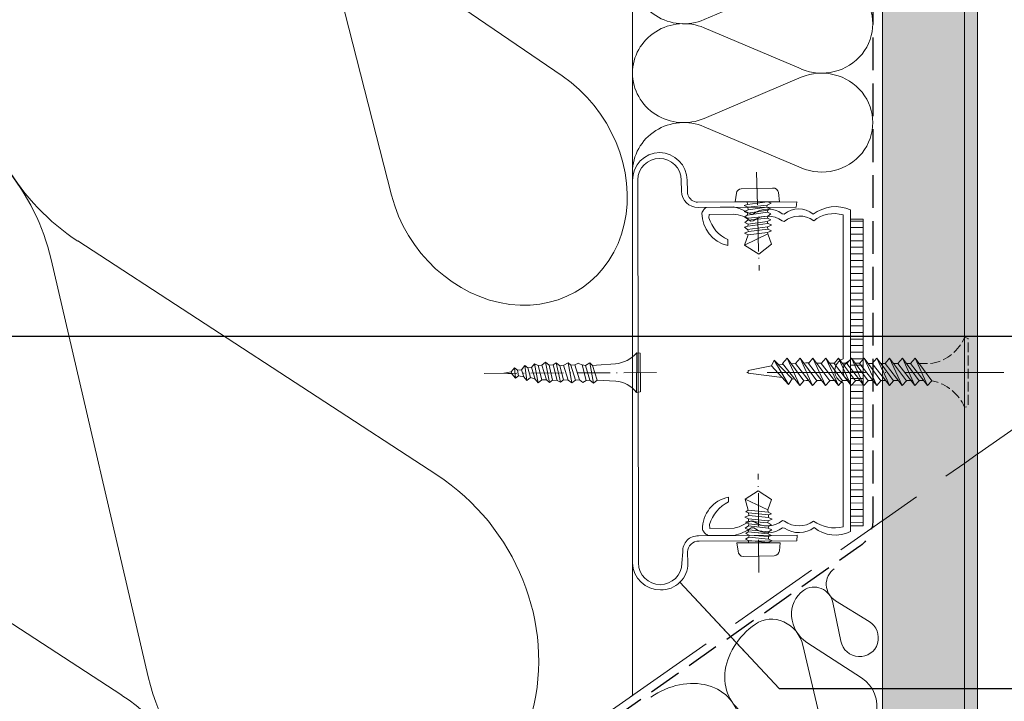
# Model space of a CAD drawing. Units: millimetres. Extents: x -1184 to 19227, y -3996 to 3502.
# Drawn here: x 17819 to 17970, y -3385 to -3281 of the extents above; entities that cross this region are included whole.
import ezdxf

# ---------------------------------------------------------------- set-up
doc = ezdxf.new("R2010")
doc.units = ezdxf.units.MM
doc.header["$MEASUREMENT"] = 0
for name, pattern in [('ITR-37-0_12_MM', [2, 1.5, -0.5]), ('Takart vonal', [19.561111, 14.111111, -5.45]), ('Takart vonal_01', [7, 5, -2]), ('Tengelyvonal_01', [21, 15, -3, 0, -3]), ('Tengelyvonal_02', [7, 5, -1, 0, -1]), ('thk_line_type', [945, 540, -405]), ('Wipeout_Contour', [1000, 0, -1000])]:
    doc.linetypes.add(name, pattern=pattern)
for name, color, linetype, lineweight in [('0_Toll_száma__1', 7, 'Continuous', 5), ('0_Toll_száma__2', 7, 'Continuous', 13), ('0_Toll_száma__3', 7, 'Continuous', 15), ('0_Toll_száma__5', 7, 'Continuous', 25), ('0_Toll_száma__7', 7, 'Continuous', 35)]:
    doc.layers.add(name, color=color, linetype=linetype, lineweight=lineweight)
doc.layers.add('0_Toll_száma__21', color=7, linetype='Continuous', lineweight=5, true_color=0x3a3a3a)
doc.layers.add('0_Toll_száma__87', color=7, linetype='Continuous', lineweight=5, true_color=0x6a6a6a)
doc.styles.add('ELKÉSZÜLT_STÍLUS_1', font='txt')
doc.dimstyles.new('ELKÉSZÜLT_STÍLUS__1', dxfattribs={"dimtxt": 11.25, "dimasz": 6.65, "dimexe": 0.18, "dimexo": 0, "dimgap": 0.09, "dimtad": 1, "dimlfac": 0.001, "dimzin": 0, "dimdsep": 46, "dimtxsty": 'ELKÉSZÜLT_STÍLUS_1', "dimblk": 'ARROWHEAD_6', "dimblk1": 'ARROWHEAD_6', "dimblk2": 'ARROWHEAD_6', "dimcen": 0.09, "dimclrd": 7, "dimclre": 7, "dimclrt": 7, "dimadec": 0, "dimazin": 0, "dimtfac": 1, "dimtdec": 4, "dimtmove": 0, "dimatfit": 3, "dimfxl": 1, "dimtolj": 1, "dimtzin": 0, "dimarcsym": 0})
doc.dimstyles.new('ELKÉSZÜLT_STÍLUS__12', dxfattribs={"dimtxt": 0.18, "dimasz": 14.592, "dimexe": 0.18, "dimexo": 0.0625, "dimgap": 0.09, "dimtad": 0, "dimtih": 1, "dimtoh": 1, "dimdec": 4, "dimzin": 0, "dimdsep": 46, "dimcen": 0.09, "dimadec": 0, "dimazin": 0, "dimtfac": 1, "dimtdec": 4, "dimtmove": 0, "dimatfit": 3, "dimldrblk": 'ARROWHEAD_11', "dimfxl": 1, "dimtolj": 1, "dimtzin": 0, "dimarcsym": 0})
doc.dimstyles.new('ELKÉSZÜLT_STÍLUS__5', dxfattribs={"dimtxt": 0.18, "dimasz": 14.592, "dimexe": 0.18, "dimexo": 0.0625, "dimgap": 0.09, "dimtad": 0, "dimtih": 1, "dimtoh": 1, "dimdec": 4, "dimzin": 0, "dimdsep": 46, "dimcen": 0.09, "dimadec": 0, "dimazin": 0, "dimtfac": 1, "dimtdec": 4, "dimtmove": 0, "dimatfit": 3, "dimldrblk": 'ARROWHEAD_5', "dimfxl": 1, "dimtolj": 1, "dimtzin": 0, "dimarcsym": 0})

# ---------------------------------------------------------------- blocks, each defined once
blk = doc.blocks.new('szálas höszigetelés 18[1]_3', base_point=(17824.61, -3263.16))
at = {"layer": '0_Toll_száma__1', "linetype": 'Continuous'}
for p, q in [((17883, -3350.84), (17828.26, -3315.18)), ((17824.23, -3318.01), (17839.02, -3381.65)), ((17834.98, -3384.47), (17780.24, -3348.81))]:
    blk.add_line(p, q, dxfattribs=at)
for centre, start_param, end_param in [((17842.91, -3289.3), 3.141593, 5.125182), ((17794.89, -3322.92), 1.158003, 3.141593), ((17868.35, -3376.73), 4.299595, 8.266775), ((17820.33, -3410.36), 4.299595, 8.266775)]:
    blk.add_ellipse(centre, major_axis=(18.3, -26.13), ratio=0.918741, start_param=start_param, end_param=end_param, dxfattribs=at)
blk = doc.blocks.new('szálas höszigetelés 18[3]_3', base_point=(17931.58, -3373.61))
at = {"layer": '0_Toll_száma__1', "linetype": 'Continuous'}
for p, q in [((17929.21, -3388.59), (17931.08, -3405.34)), ((17945.65, -3395.14), (17930.55, -3387.66))]:
    blk.add_line(p, q, dxfattribs=at)
for centre, start_param, end_param in [((17936.04, -3379.99), 4.712389, 6.695979), ((17920.13, -3391.13), 2.7288, 4.712389), ((17940.16, -3402.8), 5.870391, 9.837571)]:
    blk.add_ellipse(centre, major_axis=(-7.96, -5.57), ratio=0.801844, start_param=start_param, end_param=end_param, dxfattribs=at)
blk = doc.blocks.new('szálas höszigetelés 18[4]_3', base_point=(17912.86, -3183.97))
at = {"layer": '0_Toll_száma__1', "linetype": 'Continuous'}
for p, q in [((17938.56, -3184.61), (17923.77, -3190.88)), ((17923.77, -3192.15), (17938.56, -3198.43)), ((17938.56, -3199.69), (17923.77, -3205.97)), ((17923.77, -3207.24), (17938.56, -3213.51)), ((17938.56, -3214.78), (17923.77, -3221.06)), ((17923.77, -3222.32), (17938.56, -3228.6)), ((17938.56, -3229.87), (17923.77, -3236.14)), ((17923.77, -3237.41), (17938.56, -3243.69)), ((17938.56, -3244.96), (17923.77, -3251.23)), ((17923.77, -3252.5), (17938.56, -3258.78)), ((17938.56, -3260.04), (17923.77, -3266.32)), ((17923.77, -3267.59), (17938.56, -3273.86)), ((17938.56, -3275.13), (17923.77, -3281.41)), ((17923.77, -3282.67), (17938.56, -3288.95)), ((17938.56, -3290.22), (17923.77, -3296.49)), ((17923.77, -3297.76), (17938.56, -3304.04))]:
    blk.add_line(p, q, dxfattribs=at)
for centre, start_param, end_param in [((17941.69, -3191.52), 1.157951, 5.125131), ((17920.64, -3183.97), 6.283131, 8.266724), ((17920.64, -3199.06), 4.299545, 6.283131), ((17941.69, -3206.6), 1.157951, 5.125131), ((17920.64, -3199.06), 6.283131, 8.266724), ((17920.64, -3214.15), 4.299545, 6.283131), ((17941.69, -3221.69), 1.157951, 5.125131), ((17920.64, -3214.15), 6.283131, 8.266724), ((17920.64, -3229.23), 4.299545, 6.283131), ((17941.69, -3236.78), 1.157951, 5.125131), ((17920.64, -3229.23), 6.283131, 8.266724), ((17920.64, -3244.32), 4.299545, 6.283131), ((17920.64, -3244.32), 6.283131, 8.266724), ((17941.69, -3251.87), 1.157951, 5.125131), ((17920.64, -3259.41), 4.299545, 6.283131), ((17920.64, -3259.41), 6.283131, 8.266724), ((17941.69, -3266.95), 1.157951, 5.125131), ((17920.64, -3274.5), 4.299545, 6.283131), ((17920.64, -3274.5), 6.283131, 8.266724), ((17941.69, -3282.04), 1.157951, 5.125131), ((17920.64, -3289.58), 4.299545, 6.283131), ((17920.64, -3289.58), 6.283131, 8.266724), ((17941.69, -3297.13), 1.157951, 5.125131), ((17920.64, -3304.67), 4.299545, 6.283131)]:
    blk.add_ellipse(centre, major_axis=(-7.79, 0), ratio=0.968654, start_param=start_param, end_param=end_param, dxfattribs=at)
blk = doc.blocks.new('szálas höszigetelés 18[6]_3', base_point=(17865.2, -3234.75))
at = {"layer": '0_Toll_száma__1', "linetype": 'Continuous'}
for p, q in [((17902.12, -3290.02), (17868.38, -3266.96)), ((17865.99, -3268.62), (17876.12, -3308.22))]:
    blk.add_line(p, q, dxfattribs=at)
for centre, start_param, end_param in [((17876.74, -3251.24), 3.141593, 5.125182), ((17848.36, -3271.11), 1.158003, 3.141593), ((17893.75, -3305.73), 4.299595, 8.266775)]:
    blk.add_ellipse(centre, major_axis=(11.55, -16.49), ratio=0.860554, start_param=start_param, end_param=end_param, dxfattribs=at)
blk = doc.blocks.new('szálas höszigetelés 18[23]_3', base_point=(17938.89, -3368.49))
at = {"layer": '0_Toll_száma__1', "linetype": 'Continuous'}
for p, q in [((17938.83, -3376.84), (17941.07, -3386.51)), ((17947.77, -3381.82), (17939.44, -3376.41))]:
    blk.add_line(p, q, dxfattribs=at)
for centre, start_param, end_param in [((17941.67, -3372.47), 3.141593, 5.125182), ((17934.36, -3377.59), 1.158003, 3.141593), ((17945.53, -3385.76), 4.299595, 8.266775)]:
    blk.add_ellipse(centre, major_axis=(2.78, -3.97), ratio=0.920186, start_param=start_param, end_param=end_param, dxfattribs=at)
blk = doc.blocks.new('szálas höszigetelés 18[24]_3', base_point=(17943.6, -3365.2))
at = {"layer": '0_Toll_száma__1', "linetype": 'Continuous'}
for p, q in [((17943.39, -3370.33), (17944.6, -3376.23)), ((17948.92, -3373.21), (17943.78, -3370.05))]:
    blk.add_line(p, q, dxfattribs=at)
for centre, start_param, end_param in [((17945.27, -3367.58), 3.141593, 5.125182), ((17940.56, -3370.88), 1.158003, 3.141593), ((17947.43, -3375.68), 4.299595, 8.266775)]:
    blk.add_ellipse(centre, major_axis=(1.67, -2.39), ratio=0.986077, start_param=start_param, end_param=end_param, dxfattribs=at)
blk = doc.blocks.new('ARROWHEAD_5')
at = {"color": 0, "linetype": 'Continuous', "lineweight": 0}
blk.add_line((0, 0), (-1, 0), dxfattribs=at)
blk.add_solid([(-1, 0.2679), (0, 0), (-1, -0.2679), (-1, 0.2679)], dxfattribs=at)
blk = doc.blocks.new('*D119')
at = {"layer": '0_Toll_száma__2', "linetype": 'Continuous'}
for p, q in [((17765.42, -3487.72), (17622.11, -3282.93)), ((17770.79, -3483.96), (17760.04, -3491.48)), ((17794.44, -3529.19), (17765.42, -3487.72)), ((17799.81, -3525.43), (17789.06, -3532.95)), ((17797.45, -3533.49), (17794.44, -3529.19))]:
    blk.add_line(p, q, dxfattribs=at)
at = {"layer": '0_Toll_száma__7', "linetype": 'Continuous'}
for p, q in [((17760.54, -3486.86), (17770.29, -3488.58)), ((17789.56, -3528.33), (17799.31, -3530.05))]:
    blk.add_line(p, q, dxfattribs=at)
at = {"layer": '0_Toll_száma__1', "insert": (17776.93, -3500.65), "char_height": 11.25, "attachment_point": 7, "rotation": 304.9833, "style": 'ELKÉSZÜLT_STÍLUS_1'}
blk.add_mtext('\\A1;{\\fVerdana|b0|i0|c238|p38;5\\fVerdana|b0|i0|c238|p38;\\A1{\\H.66x;\\S1^  ;}}', dxfattribs=at)
blk = doc.blocks.new('ARROWHEAD_6')
at = {"color": 0, "linetype": 'Continuous', "lineweight": 0}
for p, q in [((-0.5, -0.5), (0.5, 0.5)), ((0, 0), (-1, 0))]:
    blk.add_line(p, q, dxfattribs=at)
blk = doc.blocks.new('*D124')
at = {"layer": '0_Toll_száma__2', "linetype": 'Continuous'}
for p, q in [((17785.9, -3473.39), (17699.9, -3350.49)), ((17791.28, -3469.62), (17780.52, -3477.15)), ((17807.75, -3504.6), (17785.9, -3473.39)), ((17813.12, -3500.84), (17802.37, -3508.37)), ((17814.92, -3514.86), (17807.75, -3504.6))]:
    blk.add_line(p, q, dxfattribs=at)
at = {"layer": '0_Toll_száma__7', "linetype": 'Continuous'}
for p, q in [((17781.03, -3472.52), (17790.77, -3474.25)), ((17802.87, -3503.74), (17812.62, -3505.46))]:
    blk.add_line(p, q, dxfattribs=at)
at = {"layer": '0_Toll_száma__1', "insert": (17793.83, -3481.19), "char_height": 11.25, "attachment_point": 7, "rotation": 304.9833, "style": 'ELKÉSZÜLT_STÍLUS_1'}
blk.add_mtext('\\A1;{\\fVerdana|b0|i0|c238|p38;3\\fVerdana|b0|i0|c238|p38;\\A1{\\H.66x;\\S8^  ;}}', dxfattribs=at)
blk = doc.blocks.new('ARROWHEAD_11')
at = {"color": 0, "linetype": 'Continuous', "lineweight": 0}
blk.add_line((0, 0), (-1, 0), dxfattribs=at)
at = {"color": 0, "linetype": 'Continuous', "lineweight": 0, "const_width": 0.25, "flags": 128}
blk.add_lwpolyline([(-0.125, 0, 1), (0.125, 0, 1)], format="xyb", close=True, dxfattribs=at)

msp = doc.modelspace()

# ---------------------------------------------------------------- linework, layer by layer
at = {"layer": '0_Toll_száma__1', "linetype": 'Continuous'}
for p, q in [((17895.008, -3336.106), (17894.868, -3334.515)), ((17896.743, -3336.453), (17896.44, -3334.174)), ((17898.478, -3336.799), (17897.922, -3333.941)), ((17900.176, -3336.746), (17899.603, -3333.691)), ((17901.876, -3336.693), (17901.212, -3333.748)), ((17903.593, -3336.842), (17903.019, -3333.787))]:
    msp.add_line(p, q, dxfattribs=at)
at = {"layer": '0_Toll_száma__1', "linetype": 'Continuous', "flags": 128}
for points in [[(17928.674, -3307.903), (17928.515, -3309.226)], [(17934.209, -3307.105), (17929.403, -3307.222)], [(17935.089, -3307.813), (17935.238, -3309.202)], [(17935.239, -3309.203), (17928.516, -3309.225)], [(17930.323, -3309.231), (17930.365, -3309.627)], [(17933.431, -3309.197), (17930.365, -3309.627)], [(17933.385, -3309.704), (17933.958, -3309.441)], [(17933.431, -3309.197), (17933.959, -3309.44)], [(17929.877, -3310.684), (17930.406, -3310.927)], [(17930.451, -3310.421), (17929.878, -3310.684)], [(17930.366, -3309.628), (17929.88, -3309.781)], [(17929.88, -3309.78), (17930.408, -3310.023)], [(17933.404, -3310.806), (17930.338, -3311.236)], [(17930.405, -3310.928), (17930.339, -3311.237)], [(17933.471, -3310.498), (17930.405, -3310.927)], [(17933.385, -3309.704), (17930.407, -3310.025)], [(17930.408, -3310.025), (17930.451, -3310.421)], [(17933.318, -3310.012), (17930.451, -3310.422)], [(17933.318, -3310.012), (17933.846, -3310.255)], [(17933.385, -3309.704), (17933.319, -3310.012)], [(17933.404, -3310.806), (17933.932, -3311.049)], [(17933.471, -3310.498), (17933.405, -3310.806)], [(17933.468, -3311.401), (17933.932, -3311.051)], [(17933.471, -3310.498), (17933.848, -3310.256)], [(17930.424, -3312.03), (17929.959, -3312.38)], [(17929.96, -3312.382), (17930.488, -3312.625)], [(17930.338, -3311.237), (17929.961, -3311.478)], [(17929.963, -3311.478), (17930.491, -3311.721)], [(17933.486, -3312.503), (17930.42, -3312.933)], [(17933.401, -3311.71), (17930.422, -3312.031)], [(17930.491, -3311.722), (17930.425, -3312.031)], [(17933.355, -3312.216), (17930.488, -3312.627)], [(17933.468, -3311.401), (17930.49, -3311.722)], [(17933.355, -3312.216), (17933.928, -3311.954)], [(17933.355, -3312.216), (17933.485, -3312.504)], [(17933.401, -3311.71), (17933.929, -3311.952)], [(17933.468, -3311.401), (17933.402, -3311.71)], [(17933.486, -3312.503), (17934.015, -3312.746)], [(17929.932, -3313.991), (17930.461, -3314.234)], [(17930.506, -3313.728), (17929.933, -3313.99)], [(17930.421, -3312.934), (17929.935, -3313.088)], [(17929.935, -3313.087), (17930.375, -3313.441)], [(17933.441, -3313.01), (17930.375, -3313.44)], [(17930.375, -3313.441), (17930.505, -3313.729)], [(17930.488, -3312.626), (17930.422, -3312.935)], [(17933.438, -3313.914), (17930.459, -3314.235)], [(17933.483, -3313.407), (17930.505, -3313.728)], [(17933.438, -3313.914), (17934.011, -3313.652)], [(17933.438, -3313.914), (17933.459, -3314.114)], [(17933.441, -3313.01), (17934.014, -3312.748)], [(17933.441, -3313.01), (17933.483, -3313.407)], [(17933.483, -3313.407), (17934.012, -3313.65)], [(17929.927, -3315.798), (17933.459, -3314.113)], [(17930.461, -3314.235), (17929.927, -3315.797)], [(17933.459, -3314.112), (17934.028, -3315.657)], [(17929.927, -3315.798), (17932.082, -3317.172)], [(17934.027, -3315.657), (17932.083, -3317.173)], [(17913.503, -3332.249), (17913.44, -3338.267)], [(17914.009, -3332.304), (17913.503, -3332.248)], [(17914.009, -3332.304), (17914.037, -3338.213)], [(17894.867, -3334.515), (17894.325, -3335.164)], [(17895.3, -3334.877), (17894.868, -3334.515)], [(17895.897, -3334.824), (17895.299, -3334.877)], [(17895.48, -3335.763), (17895.3, -3334.878)], [(17896.44, -3334.174), (17895.897, -3334.823)], [(17896.293, -3335.891), (17895.897, -3334.824)], [(17896.873, -3334.536), (17896.441, -3334.174)], [(17897.47, -3334.483), (17896.872, -3334.536)], [(17897.305, -3336.001), (17896.873, -3334.537)], [(17897.922, -3333.941), (17897.47, -3334.483)], [(17898.027, -3336.237), (17897.47, -3334.483)], [(17898.446, -3334.195), (17897.922, -3333.943)], [(17899.042, -3334.142), (17898.445, -3334.195)], [(17899.039, -3336.347), (17898.447, -3334.196)], [(17899.603, -3333.691), (17899.042, -3334.142)], [(17899.744, -3336.384), (17899.042, -3334.142)], [(17900.145, -3334.144), (17899.603, -3333.691)], [(17900.741, -3334.09), (17900.144, -3334.144)], [(17900.647, -3336.403), (17900.146, -3334.144)], [(17901.212, -3333.748), (17900.741, -3334.089)], [(17901.352, -3336.441), (17900.742, -3334.09)], [(17901.753, -3334.2), (17901.211, -3333.747)], [(17902.35, -3334.147), (17901.752, -3334.2)], [(17902.346, -3336.352), (17901.754, -3334.201)], [(17903.051, -3336.389), (17902.349, -3334.148)], [(17903.019, -3333.787), (17902.35, -3334.148)], [(17903.452, -3334.149), (17903.019, -3333.787)], [(17904.048, -3334.095), (17903.451, -3334.149)], [(17904.153, -3336.391), (17903.452, -3334.149)], [(17904.75, -3336.337), (17904.048, -3334.096)], [(17904.627, -3333.843), (17904.049, -3334.095)], [(17905.151, -3334.097), (17904.627, -3333.845)], [(17905.657, -3334.152), (17905.151, -3334.097)], [(17905.762, -3336.448), (17905.151, -3334.097)], [(17906.326, -3333.792), (17905.657, -3334.153)], [(17906.358, -3336.394), (17905.657, -3334.152)], [(17906.759, -3334.154), (17906.326, -3333.792)], [(17906.9, -3336.847), (17906.326, -3333.792)], [(17907.356, -3334.1), (17906.758, -3334.154)], [(17907.46, -3336.396), (17906.759, -3334.154)], [(17907.356, -3334.1), (17910.248, -3333.943)], [(17894.45, -3335.454), (17893.239, -3335.362)], [(17894.324, -3335.165), (17893.24, -3335.361)], [(17894.45, -3335.454), (17894.325, -3335.164)], [(17894.45, -3335.454), (17895.008, -3336.106)], [(17895.48, -3335.763), (17895.009, -3336.104)], [(17896.293, -3335.891), (17895.479, -3335.763)], [(17896.293, -3335.891), (17896.743, -3336.453)], [(17897.305, -3336.001), (17896.743, -3336.451)], [(17898.027, -3336.237), (17897.305, -3336)], [(17898.027, -3336.237), (17898.478, -3336.799)], [(17899.039, -3336.347), (17898.477, -3336.797)], [(17899.744, -3336.384), (17899.039, -3336.348)], [(17899.744, -3336.384), (17900.176, -3336.746)], [(17900.647, -3336.403), (17900.177, -3336.745)], [(17901.352, -3336.441), (17900.648, -3336.404)], [(17901.352, -3336.441), (17901.876, -3336.693)], [(17902.346, -3336.352), (17901.875, -3336.693)], [(17903.051, -3336.389), (17902.346, -3336.353)], [(17903.051, -3336.389), (17903.593, -3336.842)], [(17904.153, -3336.391), (17903.591, -3336.841)], [(17904.75, -3336.337), (17904.152, -3336.391)], [(17904.75, -3336.337), (17905.291, -3336.79)], [(17905.762, -3336.448), (17905.291, -3336.789)], [(17906.358, -3336.394), (17905.761, -3336.447)], [(17906.358, -3336.394), (17906.9, -3336.847)], [(17907.46, -3336.396), (17906.899, -3336.846)], [(17907.46, -3336.396), (17910.279, -3336.544)], [(17914.036, -3338.213), (17913.438, -3338.267)], [(17930.035, -3354.576), (17932.023, -3353.294)], [(17930.035, -3354.576), (17933.487, -3356.167)], [(17930.487, -3356.239), (17930.035, -3354.576)], [(17934.047, -3354.613), (17932.023, -3353.293)], [(17933.487, -3356.167), (17934.047, -3354.614)], [(17929.98, -3357.287), (17930.558, -3357.034)], [(17930.504, -3357.54), (17929.98, -3357.288)], [(17930.523, -3356.636), (17930.106, -3356.474)], [(17930.107, -3356.473), (17930.488, -3356.239)], [(17933.523, -3356.565), (17930.487, -3356.239)], [(17930.541, -3357.937), (17930.505, -3357.54)], [(17933.541, -3357.866), (17930.505, -3357.541)], [(17930.559, -3357.034), (17930.523, -3356.637)], [(17933.559, -3356.962), (17930.523, -3356.637)], [(17933.595, -3357.36), (17930.559, -3357.035)], [(17933.523, -3356.565), (17933.487, -3356.168)], [(17933.523, -3356.565), (17934.047, -3356.816)], [(17933.559, -3356.962), (17934.047, -3356.817)], [(17933.595, -3357.36), (17933.559, -3356.963)], [(17933.595, -3357.36), (17934.119, -3357.612)], [(17930.034, -3358.985), (17930.505, -3358.643)], [(17930.558, -3359.238), (17930.034, -3358.987)], [(17930.577, -3358.335), (17930.052, -3358.083)], [(17930.053, -3358.082), (17930.541, -3357.937)], [(17930.504, -3358.642), (17930.576, -3358.334)], [(17933.54, -3358.968), (17930.505, -3358.643)], [(17933.468, -3358.173), (17930.54, -3357.937)], [(17933.612, -3358.661), (17930.577, -3358.336)], [(17933.468, -3358.173), (17933.539, -3357.865)], [(17933.468, -3358.173), (17933.992, -3358.425)], [(17933.54, -3358.968), (17933.612, -3358.66)], [(17933.54, -3358.968), (17934.064, -3359.22)], [(17933.541, -3357.866), (17934.118, -3357.613)], [(17933.612, -3358.661), (17933.993, -3358.426)], [(17930.088, -3360.684), (17930.558, -3360.342)], [(17930.106, -3359.78), (17930.487, -3359.546)], [(17930.631, -3360.034), (17930.106, -3359.782)], [(17930.486, -3359.546), (17930.557, -3359.238)], [(17933.522, -3359.872), (17930.486, -3359.546)], [(17930.558, -3360.341), (17930.629, -3360.033)], [(17933.594, -3359.564), (17930.559, -3359.239)], [(17933.594, -3360.667), (17930.559, -3360.342)], [(17933.558, -3360.269), (17930.63, -3360.034)], [(17933.522, -3359.872), (17933.593, -3359.564)], [(17933.522, -3359.872), (17934.046, -3360.123)], [(17933.558, -3360.269), (17934.046, -3360.124)], [(17933.594, -3360.667), (17933.558, -3360.27)], [(17933.594, -3359.564), (17934.064, -3359.222)], [(17935.347, -3361.209), (17928.732, -3361.207)], [(17928.949, -3362.491), (17928.732, -3361.209)], [(17930.504, -3360.847), (17930.087, -3360.684)], [(17930.54, -3361.245), (17930.504, -3360.847)], [(17933.54, -3361.173), (17930.504, -3360.848)], [(17933.54, -3361.173), (17934.117, -3360.92)], [(17933.594, -3360.667), (17934.118, -3360.919)], [(17935.256, -3362.42), (17935.347, -3361.209)], [(17934.425, -3363.197), (17929.726, -3363.324)]]:
    msp.add_lwpolyline(points, dxfattribs=at)
for points in [[(17929.403, -3307.222, 0.3214886), (17928.673, -3307.902)], [(17935.089, -3307.813, 0.4123638), (17934.208, -3307.104)], [(17910.247, -3333.942, 0.1786997), (17913.504, -3332.249)], [(17913.439, -3338.267, 0.203497), (17910.28, -3336.546)], [(17928.949, -3362.491, 0.3567979), (17929.726, -3363.324)], [(17934.425, -3363.197, 0.3567979), (17935.258, -3362.42)]]:
    msp.add_lwpolyline(points, format="xyb", dxfattribs=at)
at = {"layer": '0_Toll_száma__2', "linetype": 'Tengelyvonal_02'}
for p, q in [((17931.737, -3304.671), (17932.152, -3319.704)), ((17916.525, -3335.246), (17889.579, -3335.38)), ((17932.089, -3365.754), (17932.01, -3350.716))]:
    msp.add_line(p, q, dxfattribs=at)
at = {"layer": '0_Toll_száma__2', "linetype": 'Continuous', "flags": 128}
msp.add_lwpolyline([(17536.48, -3464.919), (17622.517, -3587.794), (17912.857, -3384.495), (17912.857, -3201.377)], close=True, dxfattribs=at)
msp.add_lwpolyline([(17912.857, -3364.271, 0.4137284), (17917.133, -3368.398, 0.4248663), (17921.28, -3364.321), (17921.227, -3362.617, -0.4128351), (17922.982, -3360.962), (17937.91, -3360.931), (17937.93, -3360.027), (17922.91, -3360.166, 0.4560807), (17920.522, -3362.585), (17920.375, -3364.301, -0.4138947), (17917.062, -3367.603, -0.4134186), (17913.761, -3364.291), (17913.652, -3305.882, -0.4135484), (17916.965, -3302.579, -0.4134186), (17920.266, -3305.892), (17920.318, -3307.591, 0.4140078), (17922.844, -3310.071), (17937.772, -3310.04), (17937.899, -3309.227), (17922.773, -3309.276, -0.0752429), (17922.299, -3309.186, -0.3278478), (17921.222, -3307.611), (17921.17, -3305.912, 0.4024517), (17916.984, -3301.677, 0.4138711), (17912.857, -3305.954)], format="xyb", close=True, dxfattribs=at)
at = {"layer": '0_Toll_száma__21', "linetype": 'thk_line_type', "flags": 128}
for points in [[(17934.463, -3333.368), (17934.037, -3334.245), (17936.635, -3337.086)], [(17936.635, -3337.086), (17937.162, -3336.201), (17934.463, -3333.368)], [(17934.463, -3333.368), (17936.635, -3337.086)], [(17936.418, -3333.081), (17935.718, -3333.877), (17938.331, -3337.234)], [(17938.331, -3337.234), (17938.97, -3336.502), (17936.418, -3333.081)], [(17936.418, -3333.081), (17938.331, -3337.234)], [(17938.386, -3333.081), (17937.685, -3333.877), (17940.298, -3337.234)], [(17940.298, -3337.234), (17940.938, -3336.502), (17938.386, -3333.081)], [(17938.386, -3333.081), (17940.298, -3337.234)], [(17940.353, -3333.081), (17939.652, -3333.877), (17942.266, -3337.234)], [(17942.266, -3337.234), (17942.905, -3336.502), (17940.353, -3333.081)], [(17940.353, -3333.081), (17942.266, -3337.234)], [(17942.32, -3333.081), (17941.619, -3333.877), (17944.233, -3337.234)], [(17944.233, -3337.234), (17944.872, -3336.502), (17942.32, -3333.081)], [(17942.32, -3333.081), (17944.233, -3337.234)], [(17935.652, -3336.012), (17930.479, -3335.363), (17930.479, -3334.924), (17934.037, -3334.245)], [(17935.125, -3334.063), (17935.825, -3334.015)], [(17937.054, -3333.932), (17937.694, -3333.889)], [(17938.926, -3333.806), (17939.25, -3333.784), (17939.741, -3333.776)], [(17940.892, -3333.804), (17941.68, -3333.808)], [(17942.657, -3333.813), (17943.615, -3333.818)], [(17937.566, -3336.252), (17937.162, -3336.201)], [(17939.707, -3336.474), (17939.338, -3336.474), (17938.909, -3336.42)], [(17941.674, -3336.474), (17940.916, -3336.474)], [(17943.883, -3336.474), (17942.884, -3336.474)]]:
    msp.add_lwpolyline(points, dxfattribs=at)

# ---------------------------------------------------------------- block references
at = {"linetype": 'Continuous'}
for name, p in [('szálas höszigetelés 18[4]_3', (17912.857, -3183.973)), ('szálas höszigetelés 18[6]_3', (17865.198, -3234.748)), ('szálas höszigetelés 18[1]_3', (17824.615, -3263.165)), ('szálas höszigetelés 18[24]_3', (17943.597, -3365.197)), ('szálas höszigetelés 18[23]_3', (17938.89, -3368.493)), ('szálas höszigetelés 18[3]_3', (17931.578, -3373.614))]:
    msp.add_blockref(name, p, dxfattribs=at)

# ---------------------------------------------------------------- dimensions: what is measured, and where the dimension line sits
for base, p1, picture, middle in [((17765.417, -3487.719), (17785.89, -3535.169), '*D119', (17790.634, -3510.019)), ((17785.9, -3473.386), (17812.48, -3501.291), '*D124', (17807.53, -3490.56))]:
    dim = msp.add_linear_dim(base=base, p1=p1, p2=(17768.128, -3485.822), angle=124.98326, dimstyle='ELKÉSZÜLT_STÍLUS__1', dxfattribs=at)
    dim.commit()
    dim.dimension.update_dxf_attribs({"geometry": picture, "text_midpoint": middle, "dimtype": 160, "text_rotation": 304.98326})

# ---------------------------------------------------------------- leaders
at = {"layer": '0_Toll_száma__1', "linetype": 'Continuous', "annotation_type": 0, "has_hookline": 1, "hookline_direction": 0, "text_width": 222.713}
msp.add_leader([(17616.124, -3378.639), (17616.124, -3421.317), (17629.69, -3421.317)], dimstyle='ELKÉSZÜLT_STÍLUS__12', dxfattribs=at)

# ---------------------------------------------------------------- wipeouts: each hides what was drawn before it
at = {"color": 254, "linetype": 'Wipeout_Contour', "lineweight": 0, "ltscale": 73036.910934}
msp.add_wipeout([(17965.457, -3411.876), (17963.457, -3410.835), (17963.457, -3117.919), (17965.457, -3117.289)], dxfattribs=at)
at = {"color": 254, "linetype": 'Wipeout_Contour', "lineweight": 0, "ltscale": 73037.720127}
msp.add_wipeout([(17954.407, -3353.238), (17954.24, -3305.9), (17952.148, -3305.907), (17952.315, -3353.246)], dxfattribs=at)
at = {"color": 254, "linetype": 'Wipeout_Contour', "lineweight": 0, "ltscale": 109528.204423}
msp.add_wipeout([(17948.019, -3311.838), (17946.067, -3311.845), (17946.067, -3333.347), (17946.067, -3354.067), (17946.067, -3358.627), (17948.019, -3358.627)], dxfattribs=at)

# ---------------------------------------------------------------- next in the draw order: hatches: boundary and pattern name
at = {"layer": '0_Toll_száma__21', "linetype": 'Continuous'}
h = msp.add_hatch(dxfattribs=at)
h.set_pattern_fill('ablak_függ_0003', color=256, style=0, pattern_type=2)
h.set_pattern_definition([(0.2019, (17975.4876, -3445.9004), (-0.003524, 0.999994), [])])
h.paths.add_polyline_path([(17954.407, -3353.238), (17954.24, -3305.9), (17952.148, -3305.907), (17952.315, -3353.246)])
h = msp.add_hatch(dxfattribs=at)
h.set_pattern_fill('ablak_függ_0003', color=256, style=0, pattern_type=2)
h.set_pattern_definition([(0.2074, (17969.2839, -3453.066), (-0.00362, 0.9999934), [])])
h.paths.add_polyline_path([(17948.019, -3311.838), (17946.067, -3311.845), (17946.067, -3333.347), (17946.067, -3354.067), (17946.067, -3358.627), (17948.019, -3358.627)])
at = {"layer": '0_Toll_száma__87', "linetype": 'Continuous'}
h = msp.add_hatch(dxfattribs=at)
h.set_pattern_fill('habarcs_0003', color=256, style=0, pattern_type=2)
h.set_pattern_definition([(135.000983, (17962.61725, -4603.87343), (0.31819259, 0.31820351), [0, -0.3, 0, -0.45]), (200.000983, (17962.61723, -4602.87343), (-0.15391632, 0.42285904), [0, -0.22, 0, -0.38])])
h.paths.add_polyline_path([(17965.457, -3411.876), (17963.457, -3410.835), (17963.457, -3117.919), (17965.457, -3117.289)])

# ---------------------------------------------------------------- next in the draw order: linework, layer by layer
at = {"layer": '0_Toll_száma__2', "linetype": 'Continuous', "flags": 128}
for points in [[(17954.407, -3353.238), (17954.24, -3305.9), (17952.148, -3305.907), (17952.315, -3353.246)], [(17948.019, -3311.838), (17946.067, -3311.845), (17946.067, -3333.347), (17946.067, -3354.067), (17946.067, -3358.627), (17948.019, -3358.627)]]:
    msp.add_lwpolyline(points, close=True, dxfattribs=at)
msp.add_lwpolyline([(17924.296, -3360.041), (17928.315, -3360.084, 0.0992068), (17930.918, -3358.95), (17931.317, -3358.914, 0.343581), (17935.726, -3358.922), (17936.034, -3358.994, 0.3204901), (17940.534, -3358.893, 0.29239), (17946.067, -3359.497), (17946.067, -3336.564, -0.2309383), (17945.069, -3335.641, -0.4299601), (17946.067, -3333.347), (17946.067, -3310.414, 0.2713259), (17940.372, -3311.109, 0.366047), (17935.963, -3311.102), (17935.656, -3311.03, 0.3427616), (17931.155, -3311.131), (17930.848, -3311.059, 0.079694), (17928.248, -3309.988), (17924.118, -3310.068, 0.1101569), (17923.735, -3310.379, 0.0808798), (17923.421, -3310.922, 0.3530598), (17927.371, -3315.878), (17927.391, -3314.976, -0.2231756), (17924.486, -3311.628), (17924.541, -3311.123), (17928.246, -3311.091, -0.1703741), (17930.847, -3312.161), (17931.245, -3312.126, -0.3389282), (17935.654, -3312.133), (17935.961, -3312.205, -0.3428543), (17940.463, -3312.104, -0.2454724), (17944.947, -3311.207), (17944.947, -3333.147, 0.3939821), (17943.768, -3335.657, 0.1791323), (17944.978, -3336.851), (17944.978, -3358.791, -0.2206523), (17940.445, -3357.898, -0.3388358), (17936.035, -3357.891), (17935.728, -3357.818, -0.3428794), (17931.228, -3357.92), (17930.921, -3357.847), (17929.086, -3358.796, -0.0247582), (17928.317, -3358.982), (17924.612, -3359.012), (17924.559, -3358.415, -0.1921419), (17927.457, -3354.95), (17927.493, -3354.246, 0.3659862), (17923.528, -3359.211, 0.0717513), (17923.807, -3359.673, 0.1233425)], format="xyb", close=True, dxfattribs=at)
at = {"layer": '0_Toll_száma__21', "linetype": 'thk_line_type', "flags": 128}
for points in [[(17944.264, -3333.081), (17943.563, -3333.877), (17946.176, -3337.234)], [(17946.176, -3337.234), (17946.816, -3336.502), (17944.264, -3333.081)], [(17944.264, -3333.081), (17946.176, -3337.234)], [(17946.207, -3333.081), (17945.506, -3333.877), (17948.12, -3337.234)], [(17948.12, -3337.234), (17948.759, -3336.502), (17946.207, -3333.081)], [(17946.207, -3333.081), (17948.12, -3337.234)], [(17948.15, -3333.081), (17947.45, -3333.877), (17950.063, -3337.234)], [(17948.15, -3333.081), (17950.063, -3337.234)], [(17944.818, -3333.824), (17945.55, -3333.828)], [(17946.769, -3333.834), (17947.484, -3333.838)], [(17948.719, -3333.844), (17949.419, -3333.848)], [(17945.584, -3336.474), (17944.851, -3336.474)], [(17947.528, -3336.474), (17946.794, -3336.474)], [(17949.471, -3336.474), (17948.738, -3336.474)]]:
    msp.add_lwpolyline(points, dxfattribs=at)
at = {"layer": '0_Toll_száma__5', "linetype": 'Takart vonal_01', "flags": 128}
msp.add_lwpolyline([(17909.7, -3041.978), (17903.97, -3045.99, 0.349929), (17903.265, -3048.382), (17910.759, -3066.795, 0.0561419), (17911.294, -3067.778), (17948.583, -3121.032, -0.1539129), (17949.487, -3123.9), (17949.487, -3357.755, -0.2447373), (17947.354, -3361.851), (17865.156, -3419.389, 0.20976), (17863.068, -3422.822), (17862.813, -3424.724), (17820.758, -3454.172)], format="xyb", dxfattribs=at)
at = {"layer": '0_Toll_száma__87', "linetype": 'Continuous', "flags": 128}
msp.add_lwpolyline([(17965.457, -3411.876), (17963.457, -3410.835), (17963.457, -3117.919), (17965.457, -3117.289)], close=True, dxfattribs=at)

# ---------------------------------------------------------------- next in the draw order: wipeouts: each hides what was drawn before it
at = {"color": 254, "linetype": 'Wipeout_Contour', "lineweight": 0, "ltscale": 73007.752468}
msp.add_wipeout([(17950.957, -3121.86), (17963.457, -3117.919), (17963.457, -3410.835), (17950.957, -3404.328)], dxfattribs=at)

# ---------------------------------------------------------------- next in the draw order: hatches: boundary and pattern name
at = {"layer": '0_Toll_száma__21', "linetype": 'Continuous'}
h = msp.add_hatch(dxfattribs=at)
h.set_pattern_fill('gipsz_0003', color=256, style=0, pattern_type=2)
h.set_pattern_definition([(270.001, (17957.21, -3271.3696), (1.875, 3.2e-05), [0, -1.875])])
h.paths.add_polyline_path([(17950.957, -3121.86), (17963.457, -3117.919), (17963.457, -3410.835), (17950.957, -3404.328)])

# ---------------------------------------------------------------- next in the draw order: linework, layer by layer
at = {"layer": '0_Toll_száma__1', "linetype": 'Takart vonal'}
msp.add_line((17912.531, -3384.723), (18225.703, -3165.506), dxfattribs=at)
at = {"layer": '0_Toll_száma__21', "linetype": 'ITR-37-0_12_MM', "flags": 128}
msp.add_lwpolyline([(17956.293, -3333.883), (17957.215, -3333.887), (17958.645, -3333.831, 0.2458992), (17963.457, -3329.876), (17963.987, -3330.042), (17963.987, -3340.45), (17963.457, -3340.538, 0.2439736), (17958.525, -3336.503), (17958.476, -3336.502)], format="xyb", dxfattribs=at)
msp.add_lwpolyline([(17963.457, -3329.876), (17963.457, -3340.538)], dxfattribs=at)
at = {"layer": '0_Toll_száma__21', "linetype": 'thk_line_type', "flags": 128}
for points in [[(17950.063, -3337.234), (17950.702, -3336.502), (17948.15, -3333.081)], [(17950.094, -3333.081), (17949.393, -3333.877), (17952.006, -3337.234)], [(17952.006, -3337.234), (17952.646, -3336.502), (17950.094, -3333.081)], [(17950.094, -3333.081), (17952.006, -3337.234)], [(17952.037, -3333.081), (17951.336, -3333.877), (17953.95, -3337.234)], [(17953.95, -3337.234), (17954.589, -3336.502), (17952.037, -3333.081)], [(17952.037, -3333.081), (17953.95, -3337.234)], [(17953.981, -3333.081), (17953.28, -3333.877), (17955.893, -3337.234)], [(17955.893, -3337.234), (17956.533, -3336.502), (17953.981, -3333.081)], [(17953.981, -3333.081), (17955.893, -3337.234)], [(17955.924, -3333.081), (17955.223, -3333.877), (17957.837, -3337.234)], [(17957.837, -3337.234), (17958.476, -3336.502), (17955.924, -3333.081)], [(17955.924, -3333.081), (17957.837, -3337.234)], [(17950.67, -3333.854), (17951.354, -3333.857)], [(17952.621, -3333.864), (17953.288, -3333.867)], [(17954.572, -3333.874), (17955.223, -3333.877)], [(17951.415, -3336.474), (17950.681, -3336.474)], [(17953.358, -3336.474), (17952.625, -3336.474)], [(17955.543, -3336.474), (17954.568, -3336.474)], [(17957.252, -3336.483), (17956.654, -3336.474), (17956.511, -3336.474)]]:
    msp.add_lwpolyline(points, dxfattribs=at)
at = {"layer": '0_Toll_száma__3', "linetype": 'Tengelyvonal_01'}
msp.add_line((17969.462, -3335.246), (17927.6, -3335.246), dxfattribs=at)
at = {"layer": '0_Toll_száma__3', "linetype": 'Continuous', "flags": 128}
msp.add_lwpolyline([(17950.957, -3121.86), (17963.457, -3117.919), (17963.457, -3410.835), (17950.957, -3404.328)], close=True, dxfattribs=at)

# ---------------------------------------------------------------- next in the draw order: leaders
at = {"layer": '0_Toll_száma__1', "linetype": 'Continuous', "annotation_type": 0, "has_hookline": 1, "hookline_direction": 0}
for points, text_width in [([(17728.304, -3300.179), (17749.054, -3329.704), (17981.648, -3329.704)], 193.929), ([(17920.073, -3367.24), (17935.182, -3383.461), (17981.648, -3383.461)], 176.178)]:
    msp.add_leader(points, dimstyle='ELKÉSZÜLT_STÍLUS__5', dxfattribs=dict(at, text_width=text_width))

doc.saveas('drawing.dxf')
